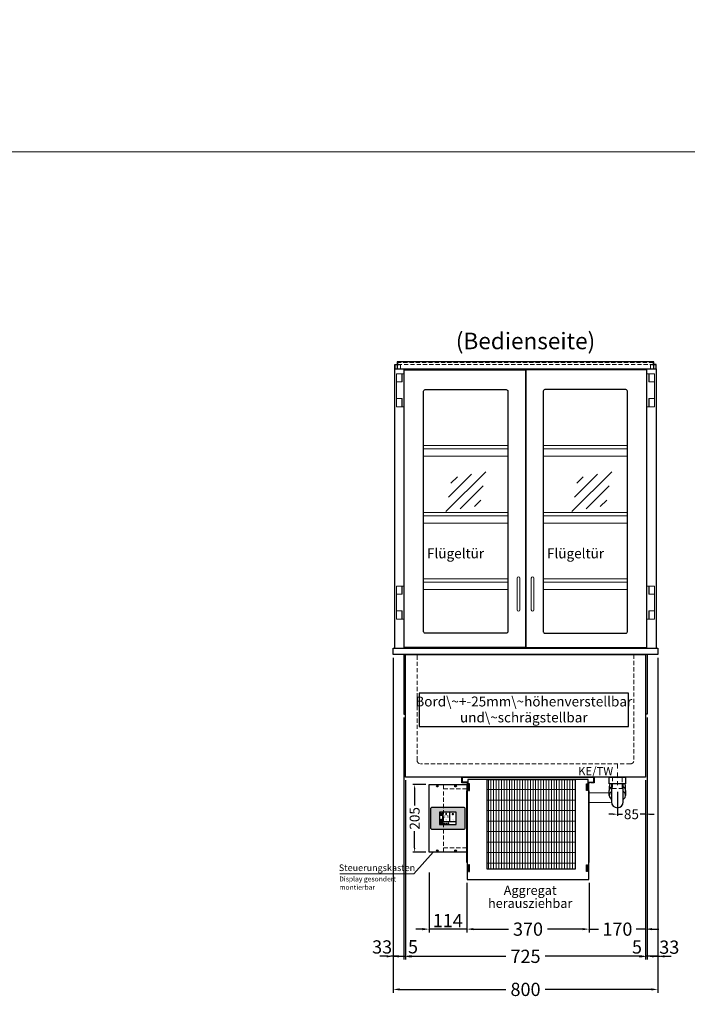
# Model space of a CAD drawing. Units: millimetres. Extents: x 77325 to 178020, y -90180 to -20780.
# Drawn here: x 85897 to 87914, y -51957 to -48980 of the extents above; entities that cross this region are included whole.
import ezdxf
from ezdxf.enums import TextEntityAlignment as Align

# ---------------------------------------------------------------- set-up
doc = ezdxf.new("R2010")
doc.units = ezdxf.units.MM
doc.header["$LTSCALE"] = 2
doc.header["$PDMODE"] = 34
doc.header["$PDSIZE"] = 5
for name, pattern in [('AUSGEZOGEN', [0]), ('STRICHPUNKT2', [12.7, 6.35, -3.175, 0, -3.175]), ('VERDECKT', [9.525, 6.35, -3.175])]:
    doc.linetypes.add(name, pattern=pattern)
for name, color, linetype, lineweight in [('A_BEMASSUNG', 1, 'Continuous', 13), ('A_HILFSLINIEN', 7, 'Continuous', 13), ('A_MITTE', 2, 'STRICHPUNKT2', 13), ('A_SCHRAFFUR', 6, 'Continuous', 5), ('A_TEXT', 7, 'Continuous', 20), ('A_VERDECKT', 5, 'VERDECKT', 13), ('A_VOLL', 3, 'Continuous', 30)]:
    doc.layers.add(name, color=color, linetype=linetype, lineweight=lineweight)
doc.styles.add('ARIAL', font='arial.ttf')
doc.styles.add('Arial_0', font='arial.ttf')
doc.styles.add('Arial_35', font='arial.ttf', dxfattribs={"height": 35})
doc.dimstyles.new('STANDARD_Bemassung', dxfattribs={"dimtxt": 40, "dimasz": 20, "dimexe": 10, "dimexo": 10, "dimgap": 15, "dimtad": 0, "dimdec": 0, "dimdsep": 46, "dimtxsty": 'ARIAL', "dimcen": 0.09, "dimclrt": 7, "dimazin": 0, "dimtfac": 1, "dimtdec": 0, "dimtmove": 2, "dimatfit": 3, "dimfxl": 1, "dimtolj": 1, "dimtzin": 0, "dimarcsym": 0})
doc.dimstyles.new('STANDARD_klein', dxfattribs={"dimtxt": 30, "dimasz": 10, "dimexe": 5, "dimexo": 10, "dimgap": 5, "dimtad": 0, "dimdec": 0, "dimdsep": 46, "dimtxsty": 'Arial_0', "dimcen": 0.09, "dimclrt": 7, "dimazin": 2, "dimtm": 1e-09, "dimtfac": 1, "dimtdec": 0, "dimtmove": 2, "dimatfit": 3, "dimfxl": 1, "dimtolj": 1, "dimtzin": 0, "dimarcsym": 0})

# ---------------------------------------------------------------- blocks, each defined once
blk = doc.blocks.new('*D28')
at = {"layer": 'A_BEMASSUNG', "color": 0, "lineweight": -2, "ltscale": 2, "transparency": 16777216}
for p, q in [((87024.8, -50909.9), (87024.8, -51922.1)), ((87824.8, -50909.9), (87824.8, -51922.1)), ((87044.8, -51912.1), (87365.7, -51912.1)), ((87804.8, -51912.1), (87484, -51912.1))]:
    blk.add_line(p, q, dxfattribs=at)
at = {"layer": 'A_BEMASSUNG', "color": 0, "ltscale": 2, "transparency": 16777216}
for points in [[(87044.8, -51908.8), (87044.8, -51915.5), (87024.8, -51912.1)], [(87804.8, -51908.8), (87804.8, -51915.5), (87824.8, -51912.1)]]:
    blk.add_solid(points, dxfattribs=at)
at = {"layer": 'DEFPOINTS', "color": 0, "ltscale": 2, "transparency": 16777216}
for p in [(87024.8, -50899.9), (87824.8, -50899.9), (87824.8, -51912.1)]:
    blk.add_point(p, dxfattribs=at)
at = {"layer": 'A_BEMASSUNG', "color": 7, "ltscale": 2, "transparency": 16777216, "insert": (87424.8, -51912.1), "char_height": 40, "attachment_point": 5, "style": 'ARIAL'}
blk.add_mtext('\\A1;800', dxfattribs=at)
blk = doc.blocks.new('*D29')
at = {"layer": 'A_BEMASSUNG', "color": 0, "lineweight": -2, "ltscale": 2, "transparency": 16777216}
for p, q in [((87024.8, -50909.9), (87024.8, -51822.1)), ((87057.3, -51089.9), (87057.3, -51822.1)), ((87004.8, -51812.1), (86984.8, -51812.1)), ((87024.8, -51812.1), (87057.3, -51812.1)), ((87077.3, -51812.1), (87097.3, -51812.1))]:
    blk.add_line(p, q, dxfattribs=at)
at = {"layer": 'A_BEMASSUNG', "color": 0, "ltscale": 2, "transparency": 16777216}
for points in [[(87004.8, -51808.8), (87004.8, -51815.5), (87024.8, -51812.1)], [(87077.3, -51808.8), (87077.3, -51815.5), (87057.3, -51812.1)]]:
    blk.add_solid(points, dxfattribs=at)
at = {"layer": 'DEFPOINTS', "color": 0, "ltscale": 2, "transparency": 16777216}
for p in [(87024.8, -50899.9), (87057.3, -51079.9), (87057.3, -51812.1)]:
    blk.add_point(p, dxfattribs=at)
at = {"layer": 'A_BEMASSUNG', "color": 7, "ltscale": 2, "transparency": 16777216, "insert": (86991.5, -51783.7), "char_height": 40, "attachment_point": 5, "style": 'ARIAL'}
blk.add_mtext('\\A1;33', dxfattribs=at)
blk = doc.blocks.new('*D30')
at = {"layer": 'A_BEMASSUNG', "color": 0, "lineweight": -2, "ltscale": 2, "transparency": 16777216}
for p, q in [((87057.3, -51089.9), (87057.3, -51822.1)), ((87062.3, -51279.9), (87062.3, -51822.1)), ((87037.3, -51812.1), (87017.3, -51812.1)), ((87057.3, -51812.1), (87062.3, -51812.1)), ((87082.3, -51812.1), (87102.3, -51812.1))]:
    blk.add_line(p, q, dxfattribs=at)
at = {"layer": 'A_BEMASSUNG', "color": 0, "ltscale": 2, "transparency": 16777216}
for points in [[(87037.3, -51808.8), (87037.3, -51815.5), (87057.3, -51812.1)], [(87082.3, -51808.8), (87082.3, -51815.5), (87062.3, -51812.1)]]:
    blk.add_solid(points, dxfattribs=at)
at = {"layer": 'DEFPOINTS', "color": 0, "ltscale": 2, "transparency": 16777216}
for p in [(87057.3, -51079.9), (87062.3, -51269.9), (87062.3, -51812.1)]:
    blk.add_point(p, dxfattribs=at)
at = {"layer": 'A_BEMASSUNG', "color": 7, "ltscale": 2, "transparency": 16777216, "insert": (87084.9, -51783.2), "char_height": 40, "attachment_point": 5, "style": 'ARIAL'}
blk.add_mtext('\\A1;5', dxfattribs=at)
blk = doc.blocks.new('*D31')
at = {"layer": 'A_BEMASSUNG', "color": 0, "lineweight": -2, "ltscale": 2, "transparency": 16777216}
for p, q in [((87062.3, -51279.9), (87062.3, -51822.1)), ((87787.3, -51279.9), (87787.3, -51822.1)), ((87082.3, -51812.1), (87365.6, -51812.1)), ((87767.3, -51812.1), (87484, -51812.1))]:
    blk.add_line(p, q, dxfattribs=at)
at = {"layer": 'A_BEMASSUNG', "color": 0, "ltscale": 2, "transparency": 16777216}
for points in [[(87082.3, -51808.8), (87082.3, -51815.5), (87062.3, -51812.1)], [(87767.3, -51808.8), (87767.3, -51815.5), (87787.3, -51812.1)]]:
    blk.add_solid(points, dxfattribs=at)
at = {"layer": 'DEFPOINTS', "color": 0, "ltscale": 2, "transparency": 16777216}
for p in [(87062.3, -51269.9), (87787.3, -51269.9), (87787.3, -51812.1)]:
    blk.add_point(p, dxfattribs=at)
at = {"layer": 'A_BEMASSUNG', "color": 7, "ltscale": 2, "transparency": 16777216, "insert": (87424.8, -51812.1), "char_height": 40, "attachment_point": 5, "style": 'ARIAL'}
blk.add_mtext('\\A1;725', dxfattribs=at)
blk = doc.blocks.new('*D32')
at = {"layer": 'A_BEMASSUNG', "color": 0, "lineweight": -2, "ltscale": 2, "transparency": 16777216}
for p, q in [((87824.8, -50909.9), (87824.8, -51822.1)), ((87792.3, -51089.9), (87792.3, -51822.1)), ((87772.3, -51812.1), (87752.3, -51812.1)), ((87824.8, -51812.1), (87792.3, -51812.1)), ((87844.8, -51812.1), (87864.8, -51812.1))]:
    blk.add_line(p, q, dxfattribs=at)
at = {"layer": 'A_BEMASSUNG', "color": 0, "ltscale": 2, "transparency": 16777216}
for points in [[(87772.3, -51808.8), (87772.3, -51815.5), (87792.3, -51812.1)], [(87844.8, -51808.8), (87844.8, -51815.5), (87824.8, -51812.1)]]:
    blk.add_solid(points, dxfattribs=at)
at = {"layer": 'DEFPOINTS', "color": 0, "ltscale": 2, "transparency": 16777216}
for p in [(87824.8, -50899.9), (87792.3, -51079.9), (87792.3, -51812.1)]:
    blk.add_point(p, dxfattribs=at)
at = {"layer": 'A_BEMASSUNG', "color": 7, "ltscale": 2, "transparency": 16777216, "insert": (87859.2, -51784.4), "char_height": 40, "attachment_point": 5, "style": 'ARIAL'}
blk.add_mtext('\\A1;33', dxfattribs=at)
blk = doc.blocks.new('*D33')
at = {"layer": 'A_BEMASSUNG', "color": 0, "lineweight": -2, "ltscale": 2, "transparency": 16777216}
for p, q in [((87792.3, -51089.9), (87792.3, -51822.1)), ((87787.3, -51279.9), (87787.3, -51822.1)), ((87767.3, -51812.1), (87747.3, -51812.1)), ((87792.3, -51812.1), (87787.3, -51812.1)), ((87812.3, -51812.1), (87832.3, -51812.1))]:
    blk.add_line(p, q, dxfattribs=at)
at = {"layer": 'A_BEMASSUNG', "color": 0, "ltscale": 2, "transparency": 16777216}
for points in [[(87767.3, -51808.8), (87767.3, -51815.5), (87787.3, -51812.1)], [(87812.3, -51808.8), (87812.3, -51815.5), (87792.3, -51812.1)]]:
    blk.add_solid(points, dxfattribs=at)
at = {"layer": 'DEFPOINTS', "color": 0, "ltscale": 2, "transparency": 16777216}
for p in [(87792.3, -51079.9), (87787.3, -51269.9), (87787.3, -51812.1)]:
    blk.add_point(p, dxfattribs=at)
at = {"layer": 'A_BEMASSUNG', "color": 7, "ltscale": 2, "transparency": 16777216, "insert": (87761.5, -51783.8), "char_height": 40, "attachment_point": 5, "style": 'ARIAL'}
blk.add_mtext('\\A1;5', dxfattribs=at)
blk = doc.blocks.new('*D240')
at = {"layer": 'A_BEMASSUNG', "color": 0, "lineweight": -2, "transparency": 16777216}
for p, q in [((87787.3, -51279.9), (87787.3, -51387.3)), ((87702.3, -51314.9), (87702.3, -51387.3)), ((87689.3, -51382.3), (87676.3, -51382.3)), ((87702.3, -51382.3), (87718.2, -51382.3)), ((87787.3, -51382.3), (87771.4, -51382.3)), ((87800.3, -51382.3), (87813.3, -51382.3))]:
    blk.add_line(p, q, dxfattribs=at)
at = {"layer": 'A_BEMASSUNG', "color": 0, "transparency": 16777216}
for points in [[(87689.3, -51380.1), (87689.3, -51384.5), (87702.3, -51382.3)], [(87800.3, -51380.1), (87800.3, -51384.5), (87787.3, -51382.3)]]:
    blk.add_solid(points, dxfattribs=at)
at = {"layer": 'DEFPOINTS', "color": 0, "transparency": 16777216}
for p in [(87787.3, -51269.9), (87702.3, -51304.9), (87702.3, -51382.3)]:
    blk.add_point(p, dxfattribs=at)
at = {"layer": 'A_BEMASSUNG', "color": 7, "transparency": 16777216, "insert": (87744.8, -51382.3), "char_height": 30, "attachment_point": 5, "style": 'Arial_0'}
blk.add_mtext('\\A1;85', dxfattribs=at)
blk = doc.blocks.new('*D438')
at = {"layer": 'A_BEMASSUNG', "color": 0, "lineweight": -2, "ltscale": 2, "transparency": 16777216}
for p, q in [((87787.3, -51279.9), (87787.3, -51739.9)), ((87617.3, -51589.8), (87617.3, -51739.9)), ((87597.3, -51729.9), (87577.3, -51729.9)), ((87617.3, -51729.9), (87645.1, -51729.9)), ((87787.3, -51729.9), (87759.5, -51729.9)), ((87807.3, -51729.9), (87827.3, -51729.9))]:
    blk.add_line(p, q, dxfattribs=at)
at = {"layer": 'A_BEMASSUNG', "color": 0, "ltscale": 2, "transparency": 16777216}
for points in [[(87597.3, -51726.5), (87597.3, -51733.2), (87617.3, -51729.9)], [(87807.3, -51726.5), (87807.3, -51733.2), (87787.3, -51729.9)]]:
    blk.add_solid(points, dxfattribs=at)
at = {"layer": 'DEFPOINTS', "color": 0, "ltscale": 2, "transparency": 16777216}
for p in [(87787.3, -51269.9), (87617.3, -51579.8), (87617.3, -51729.9)]:
    blk.add_point(p, dxfattribs=at)
at = {"layer": 'A_BEMASSUNG', "color": 7, "ltscale": 2, "transparency": 16777216, "insert": (87702.3, -51729.9), "char_height": 40, "attachment_point": 5, "style": 'ARIAL'}
blk.add_mtext('\\A1;170', dxfattribs=at)
blk = doc.blocks.new('glassymbol')
at = {"layer": 'A_HILFSLINIEN', "linetype": 'AUSGEZOGEN', "lineweight": -3}
for p, q in [((-60.1, -60.1), (60.1, 60.1)), ((-52.5, -17.2), (17.2, 52.5)), ((-45, 25.7), (-25.7, 45)), ((-17.2, -52.5), (52.5, 17.2)), ((25.7, -45), (45, -25.7))]:
    blk.add_line(p, q, dxfattribs=at)
blk = doc.blocks.new('Siphon Front')
at = {"layer": 'A_VERDECKT'}
blk.add_lwpolyline([(-15, 0), (-15, -35), (15, -35), (15, 0)], dxfattribs=at)
at = {"layer": 'A_VOLL', "color": 32, "linetype": 'ByBlock', "lineweight": -2}
blk.add_lwpolyline([(-25, 0), (25, 0), (25, -21), (-25, -21)], close=True, dxfattribs=at)
blk.add_lwpolyline([(-18, -21), (-18, -75, 1), (18, -75), (18, -21)], format="xyb", dxfattribs=at)
for points in [[(-25, -55.8), (-25, -41)], [(25, -41), (25, -55.8)]]:
    blk.add_lwpolyline(points, dxfattribs=at)
for start, end in [(156.4218, 193.5302), (346.4698, 23.5782)]:
    blk.add_arc((0, -31), 25, start, end, dxfattribs=at)
for centre, start_param, end_param in [((0, -41), 5.516191, 6.283185), ((0, -41), 3.141593, 3.908587), ((0, -55.8), 5.516191, 7.050179), ((0, -55.8), 2.374599, 3.908587)]:
    blk.add_ellipse(centre, major_axis=(-25, 0), ratio=0.707107, start_param=start_param, end_param=end_param, dxfattribs=at)
blk = doc.blocks.new('*D687')
at = {"layer": 'A_BEMASSUNG', "color": 0, "lineweight": -2, "ltscale": 2, "transparency": 16777216}
for p, q in [((87247.3, -51589.5), (87247.3, -51739.9)), ((87617.3, -51589.8), (87617.3, -51739.9)), ((87267.3, -51729.9), (87373.2, -51729.9)), ((87597.3, -51729.9), (87491.4, -51729.9))]:
    blk.add_line(p, q, dxfattribs=at)
at = {"layer": 'A_BEMASSUNG', "color": 0, "ltscale": 2, "transparency": 16777216}
for points in [[(87267.3, -51726.5), (87267.3, -51733.2), (87247.3, -51729.9)], [(87597.3, -51726.5), (87597.3, -51733.2), (87617.3, -51729.9)]]:
    blk.add_solid(points, dxfattribs=at)
at = {"layer": 'DEFPOINTS', "color": 0, "ltscale": 2, "transparency": 16777216}
for p in [(87247.3, -51579.5), (87617.3, -51579.8), (87617.3, -51729.9)]:
    blk.add_point(p, dxfattribs=at)
at = {"layer": 'A_BEMASSUNG', "color": 7, "ltscale": 2, "transparency": 16777216, "insert": (87432.3, -51729.9), "char_height": 40, "attachment_point": 5, "style": 'ARIAL'}
blk.add_mtext('\\A1;370', dxfattribs=at)
blk = doc.blocks.new('MF 15-18 - Vorderseite')
at = {"layer": 'A_SCHRAFFUR', "lineweight": 5}
h = blk.add_hatch(dxfattribs=at)
h.set_pattern_fill('GRATE', color=44, scale=10, angle=90)
h.paths.add_polyline_path([(-323, -7), (-57, -7), (-57, -279), (-323, -279)])
at = {"layer": 'A_VOLL', "ltscale": 2}
for points in [[(-390, -17), (-390, -18), (-400, -18), (-400, 0), (0, 0), (0, -18), (-10, -18), (-10, -17), (-1, -17), (-1, -1), (-399, -1), (-399, -17)], [(-382, -7), (-382, -20), (-384, -20), (-384, -310), (-16, -310), (-16, -20), (-18, -20), (-18, -7)], [(-377, -21), (-380, -21), (-380, -41), (-377, -41)], [(-323, -7), (-57, -7), (-57, -279), (-323, -279)], [(-23, -21), (-20, -21), (-20, -41), (-23, -41)], [(-385, -42), (-384, -42), (-384, -258), (-385, -258)], [(-15, -42), (-16, -42), (-16, -258), (-15, -258)], [(-377, -266), (-380, -266), (-380, -286), (-377, -286)], [(-23, -266), (-20, -266), (-20, -286), (-23, -286)]]:
    blk.add_lwpolyline(points, close=True, dxfattribs=at)
for points in [[(-383, -20), (-383, -16), (-396, -16), (-396, -17), (-384, -17), (-384, -20)], [(-17, -20), (-17, -16), (-4, -16), (-4, -17), (-16, -17), (-16, -20)]]:
    blk.add_lwpolyline(points, dxfattribs=at)
blk = doc.blocks.new('*D686')
at = {"layer": 'A_BEMASSUNG', "color": 0, "lineweight": -2, "ltscale": 2, "transparency": 16777216}
for p, q in [((87133.3, -51558.2), (87133.3, -51739.9)), ((87113.3, -51729.9), (87093.3, -51729.9)), ((87247.3, -51729.9), (87133.3, -51729.9)), ((87267.3, -51729.9), (87287.3, -51729.9))]:
    blk.add_line(p, q, dxfattribs=at)
at = {"layer": 'A_BEMASSUNG', "color": 0, "ltscale": 2, "transparency": 16777216}
for points in [[(87113.3, -51726.5), (87113.3, -51733.2), (87133.3, -51729.9)], [(87267.3, -51726.5), (87267.3, -51733.2), (87247.3, -51729.9)]]:
    blk.add_solid(points, dxfattribs=at)
at = {"layer": 'DEFPOINTS', "color": 0, "ltscale": 2, "transparency": 16777216}
for p in [(87133.3, -51548.2), (87133.3, -51729.9), (87247.3, -51729.9)]:
    blk.add_point(p, dxfattribs=at)
at = {"layer": 'A_BEMASSUNG', "color": 7, "ltscale": 2, "transparency": 16777216, "insert": (87189.9, -51704), "char_height": 40, "attachment_point": 5, "style": 'ARIAL'}
blk.add_mtext('\\A1;114', dxfattribs=at)
blk = doc.blocks.new('*U1778')
at = {"layer": 'A_VOLL', "color": 55}
blk.add_lwpolyline([(0.4, -0.5), (0.6, 0.2), (0.1, 0.4, 0.224397), (-0.3, 0.4), (-0.3, 0.4), (-0.3, 0.4, 0.245421), (-0.6, 0), (-0.6, -0.2), (0.4, -0.5)], format="xyb", dxfattribs=at)
blk = doc.blocks.new('*U1779')
at = {"layer": 'A_VOLL', "color": 0, "linetype": 'ByBlock', "lineweight": -2, "transparency": 16777216}
blk.add_blockref('*U1778', (77401.4, 3009), dxfattribs=at)
for p, rotation in [((77401.9, 3007.5), 71.99999999999999), ((77402.7, 3010), 288), ((77403.5, 3007.5), 144), ((77404, 3009), 216)]:
    blk.add_blockref('*U1778', p, dxfattribs=dict(at, rotation=rotation))
blk = doc.blocks.new('Hainzl_2.7')
at = {"layer": 'A_SCHRAFFUR', "ltscale": 2, "true_color": 0xc7c8ca}
h = blk.add_hatch(color=9, dxfattribs=at)
h.dxf.hatch_style = 1
h.paths.add_polyline_path([(50.1, 28.6, 0.414214), (46.1, 32.5), (-46.1, 32.5, 0.414214), (-50.1, 28.6), (-50.1, -28.6, 0.414214), (-46.1, -32.5), (46.1, -32.5, 0.414214), (50.1, -28.6)])
h.paths.add_polyline_path([(25, -18.5), (-25, -18.5), (-25, 18.5), (25, 18.5)], flags=16)
h.paths.add_polyline_path([(15.6, 11), (14.6, 11), (14.6, 12.2, -3.974223), (15.6, 12.2)], flags=0)
h.paths.add_polyline_path([(2.8, -15.7, -0.224397), (2.4, -15.9), (1.9, -16), (1.7, -15.3), (2.6, -15), (2.7, -15.2, -0.246248)], flags=0)
h.paths.add_polyline_path([(1.4, -14.6), (1.3, -15.1), (0.6, -15), (0.6, -14.1), (0.8, -14, -0.246248), (1.3, -14.1, -0.224397)], flags=0)
h.paths.add_polyline_path([(2.4, -17.2), (2.2, -17.4, -0.246248), (1.8, -17.6, -0.224397), (1.4, -17.3), (1.2, -16.9), (1.8, -16.5)], flags=0)
h.paths.add_polyline_path([(1.5, -15.9, -1), (0.4, -15.9, -1)], flags=0)
h.paths.add_polyline_path([(0.2, -15.3), (0, -16), (-0.9, -15.7), (-0.9, -15.5, -0.246248), (-0.7, -15.1, -0.224397), (-0.2, -15.1)], flags=0)
h.paths.add_polyline_path([(0.2, -17.7), (0, -17.6, -0.246248), (-0.3, -17.2, -0.224397), (-0.2, -16.8), (0.2, -16.5), (0.7, -16.9)], flags=0)
h.paths.add_polyline_path([(-5.8, 12.5), (-5.8, 15.6, -1), (-5, 15.6), (-5, 12.5, -3.885293)], flags=0)
h.paths.add_polyline_path([(-4.9, -17), (-4.9, -17.4), (-5.8, -17.4), (-5.8, -17, -3.974223)], flags=0)
h.paths.add_polyline_path([(-17.7, -4.2), (-17.7, -5.3), (-18.6, -5.3, -0.052722), (-18.8, -5.7), (-18.1, -6.3), (-18.9, -7.1), (-19.5, -6.5, -0.052722), (-19.9, -6.6), (-19.9, -7.5), (-21, -7.5), (-21, -6.6, -0.052722), (-21.3, -6.5), (-22, -7.1), (-22.7, -6.4), (-22.1, -5.7, -0.052722), (-22.3, -5.4), (-23.2, -5.4), (-23.2, -4.3), (-22.3, -4.3, -0.052722), (-22.1, -3.9), (-22.8, -3.3), (-22, -2.5), (-21.4, -3.2, -0.052722), (-21, -3), (-21, -2.1), (-19.9, -2.1), (-19.9, -3, -0.052722), (-19.6, -3.1), (-18.9, -2.5), (-18.2, -3.2), (-18.8, -3.9, -0.052722), (-18.6, -4.2)], flags=0)
h.paths.add_polyline_path([(-19.5, -4.8, -1), (-21.4, -4.8, -1)], flags=0)
h.paths.add_polyline_path([(-13.7, -13.6), (2.7, -13.6), (2.7, -9.4), (-13.7, -9.4)], flags=8)
h.paths.add_polyline_path([(10.7, -7.4), (19.5, -7.4), (19.5, -2.8), (10.7, -2.8)], flags=8)
h.paths.add_polyline_path([(-16.4, -2.3), (5.6, -2.3), (5.6, 11.2), (-16.4, 11.2)], flags=8)
h.paths.add_polyline_path([(-8.5, -7.4), (-2.3, -7.4), (-2.3, -2.7), (-8.5, -2.7)], flags=8)
at = {"layer": 'A_VOLL', "color": 142, "ltscale": 2}
for p, q in [((-25, 9.2), (-15.9, 9.2)), ((-15.9, 18.5), (-15.9, -18.5)), ((5.2, 18.5), (5.2, -9.1)), ((-25, -9.1), (25, -9.1))]:
    blk.add_line(p, q, dxfattribs=at)
at = {"layer": 'A_VOLL', "color": 132, "lineweight": 5, "ltscale": 2}
for p, q in [((-22.1, 14.8), (-23.2, 14.5)), ((-22.1, 12.9), (-23.2, 13.2)), ((-20.5, 13.9), (-22.9, 15.3)), ((-20.5, 13.9), (-22.9, 12.5)), ((-22.1, 14.8), (-22.4, 15.9)), ((-22.1, 12.9), (-22.4, 11.8)), ((-20.5, 15.7), (-21.3, 16.5)), ((-20.5, 12), (-21.3, 11.2)), ((-20.5, 16.7), (-20.5, 11.1)), ((-20.5, 15.7), (-19.7, 16.5)), ((-20.5, 13.9), (-18, 15.3)), ((-20.5, 13.9), (-18, 12.5)), ((-20.5, 12), (-19.7, 11.2)), ((-18.8, 14.8), (-18.5, 15.9)), ((-18.8, 14.8), (-17.7, 14.5)), ((-18.8, 12.9), (-17.7, 13.2)), ((-18.8, 12.9), (-18.5, 11.8)), ((-6.5, 14.9), (-7.6, 14.9)), ((-6.5, 14.1), (-7.6, 14.1)), ((-6.5, 13.3), (-7.6, 13.3)), ((-5.8, 13.9), (-5, 13.9)), ((-4.2, 14.9), (-3.1, 14.9)), ((-4.2, 14.1), (-3.1, 14.1)), ((-4.2, 13.3), (-3.1, 13.3)), ((13.4, 13.1), (12.2, 13.1)), ((13.9, 14.3), (13, 15.1)), ((13.9, 11.9), (13, 11)), ((14.6, 11.3), (15.6, 11.3)), ((15.1, 14.8), (15.1, 16)), ((16.3, 14.3), (17.2, 15.1)), ((16.3, 11.9), (17.2, 11)), ((16.8, 13.1), (18, 13.1))]:
    blk.add_line(p, q, dxfattribs=at)
at = {"layer": 'A_VOLL', "color": 131, "lineweight": 5, "ltscale": 2}
blk.add_line((-20.5, -13.4), (-20.5, -11.5), dxfattribs=at)
at = {"layer": 'A_VOLL', "color": 55, "lineweight": 5}
for p, q in [((-12.8, -15.3), (-13.5, -15.5)), ((-12.8, -16.6), (-13.5, -16.4)), ((-11.6, -15.9), (-13.3, -15)), ((-11.6, -15.9), (-13.3, -16.9)), ((-12.8, -15.3), (-13, -14.5)), ((-12.8, -16.6), (-13, -17.4)), ((-11.6, -14.6), (-12.2, -14.1)), ((-11.6, -17.3), (-12.2, -17.8)), ((-11.6, -14), (-11.6, -17.9)), ((-11.6, -14.6), (-11.1, -14.1)), ((-11.6, -15.9), (-9.9, -15)), ((-11.6, -15.9), (-9.9, -16.9)), ((-11.6, -17.3), (-11.1, -17.8)), ((-10.5, -15.3), (-10.3, -14.5)), ((-10.5, -15.3), (-9.7, -15.5)), ((-10.5, -16.6), (-9.7, -16.4)), ((-10.5, -16.6), (-10.3, -17.4)), ((-6.7, -16.2), (-7.3, -16.2)), ((-6.3, -15.2), (-6.8, -14.7)), ((-6.3, -17.1), (-6.6, -17.4)), ((-5.8, -17.8), (-4.9, -17.8)), ((-5.3, -14.8), (-5.3, -14)), ((-4.4, -15.2), (-3.8, -14.7)), ((-4.4, -17.1), (-4, -17.4)), ((-4, -16.2), (-3.4, -16.2))]:
    blk.add_line(p, q, dxfattribs=at)
at = {"layer": 'A_VOLL', "color": 125}
blk.add_lwpolyline([(-51.6, 28.6, -0.414214), (-46.1, 34), (46.1, 34, -0.414214), (51.6, 28.6), (51.6, -28.6, -0.414214), (46.1, -34), (-46.1, -34, -0.414214), (-51.6, -28.6)], format="xyb", close=True, dxfattribs=at)
blk.add_lwpolyline([(-25, -18.5), (25, -18.5), (25, 18.5), (-25, 18.5)], close=True, dxfattribs=at)
at = {"layer": 'A_VOLL', "color": 132, "lineweight": 5, "ltscale": 2}
for points in [[(-5.8, 12.5), (-5.8, 15.6, -1), (-5, 15.6), (-5, 12.5, -3.885293)], [(15.6, 11), (15.6, 12.2, 3.974223), (14.6, 12.2), (14.6, 11)], [(-21, -6.6, -0.052722), (-21.3, -6.5), (-22, -7.1), (-22.7, -6.4), (-22.1, -5.7, -0.052722), (-22.3, -5.4), (-23.2, -5.4), (-23.2, -4.3), (-22.3, -4.3, -0.052722), (-22.1, -3.9), (-22.8, -3.3), (-22, -2.5), (-21.4, -3.2, -0.052722), (-21, -3), (-21, -2.1), (-19.9, -2.1), (-19.9, -3, -0.052722), (-19.6, -3.1), (-18.9, -2.5), (-18.2, -3.2), (-18.8, -3.9, -0.052722), (-18.6, -4.2), (-17.7, -4.2), (-17.7, -5.3), (-18.6, -5.3, -0.052722), (-18.8, -5.7), (-18.1, -6.3), (-18.9, -7.1), (-19.5, -6.5, -0.052722), (-19.9, -6.6), (-19.9, -7.5), (-21, -7.5)]]:
    blk.add_lwpolyline(points, format="xyb", close=True, dxfattribs=at)
at = {"layer": 'A_VOLL', "color": 55, "lineweight": 5}
blk.add_lwpolyline([(-4.9, -17.4), (-4.9, -17, 3.974223), (-5.8, -17), (-5.8, -17.4)], format="xyb", close=True, dxfattribs=at)
at = {"layer": 'A_VOLL', "color": 132, "lineweight": 5, "ltscale": 2}
blk.add_circle((-20.5, -4.8), 0.918, dxfattribs=at)
at = {"layer": 'A_VOLL', "color": 55, "lineweight": 5}
blk.add_circle((1, -15.9), 0.523, dxfattribs=at)
at = {"layer": 'A_VOLL', "color": 131, "lineweight": 5, "ltscale": 2}
blk.add_arc((-20.5, -14.1), 2.24, 125.2389, 54.7611, dxfattribs=at)
at = {"layer": 'A_VOLL', "lineweight": 5}
blk.add_blockref('*U1779', (-77401.7, -3024.6), dxfattribs=at)
at = {"layer": 'A_VOLL', "color": 142, "ltscale": 2, "style": 'Arial_35'}
for s, height, p in [('5.5', 9, (-5.4, 4.4)), ('°C', 3, (-5.4, -5.1)), ('Aus', 3, (15.1, -5.1))]:
    blk.add_text(s, height=height, dxfattribs=at).set_placement(p, align=Align.MIDDLE)
at = {"layer": 'A_VOLL', "color": 142, "lineweight": 5, "ltscale": 2, "style": 'Arial_35', "width": 0.9}
blk.add_text('13.51 Uhr', height=2.7, dxfattribs=at).set_placement((-5.5, -11.5), align=Align.MIDDLE)
blk = doc.blocks.new('Hainzl COLD 2.7 Frontansicht vertikal')
at = {"layer": 'A_VERDECKT'}
for points in [[(-13, -205), (-13, 0)], [(-13, -13), (57, -13)], [(-13, -192), (57, -192)]]:
    blk.add_lwpolyline(points, dxfattribs=at)
at = {"layer": 'A_VOLL', "ltscale": 2}
blk.add_lwpolyline([(-57, -205), (-57, 0), (57, 0), (57, -205)], close=True, dxfattribs=at)
for centre in [(-32, -5), (23, -5), (-32, -200), (23, -200)]:
    blk.add_circle(centre, 2.5, dxfattribs=at)
at = {"layer": 'A_BEMASSUNG'}
blk.add_blockref('Hainzl_2.7', (0, -102.5), dxfattribs=at)
blk = doc.blocks.new('*D1785')
at = {"layer": 'A_BEMASSUNG', "color": 0, "lineweight": -2, "transparency": 16777216}
for p, q in [((87123.3, -51292.4), (87084.8, -51292.4)), ((87089.8, -51305.4), (87089.8, -51356.4)), ((87089.8, -51484.4), (87089.8, -51433.4)), ((87123.3, -51497.4), (87084.8, -51497.4))]:
    blk.add_line(p, q, dxfattribs=at)
at = {"layer": 'A_BEMASSUNG', "color": 0, "transparency": 16777216}
for points in [[(87087.7, -51305.4), (87092, -51305.4), (87089.8, -51292.4)], [(87087.7, -51484.4), (87092, -51484.4), (87089.8, -51497.4)]]:
    blk.add_solid(points, dxfattribs=at)
at = {"layer": 'DEFPOINTS', "color": 0, "transparency": 16777216}
for p in [(87089.8, -51292.4), (87133.3, -51292.4), (87133.3, -51497.4)]:
    blk.add_point(p, dxfattribs=at)
at = {"layer": 'A_BEMASSUNG', "color": 7, "transparency": 16777216, "insert": (87089.8, -51394.9), "char_height": 30, "attachment_point": 5, "rotation": 90, "style": 'Arial_0'}
blk.add_mtext('\\A1;205', dxfattribs=at)

msp = doc.modelspace()

# ---------------------------------------------------------------- linework, layer by layer
at = {"layer": 'A_HILFSLINIEN', "color": 8, "ltscale": 2}
for points in [[(79519.8, -49379.9), (128019.8, -49379.9), (128019.8, -48579.9), (79519.8, -48579.9)], [(82519.8, -49379.9), (93519.8, -49379.9), (93519.8, -69379.9), (82519.8, -69379.9)]]:
    msp.add_lwpolyline(points, close=True, dxfattribs=at)
at = {"layer": 'A_MITTE'}
msp.add_line((87702.3, -51294.9), (87702.3, -51229.9), dxfattribs=at)
at = {"layer": 'A_TEXT', "color": 134, "linetype": 'AUSGEZOGEN', "lineweight": 25}
msp.add_lwpolyline([(87103.2, -51117.2), (87735.9, -51117.2), (87735.9, -51016.1), (87103.2, -51016.1)], close=True, dxfattribs=at)
at = {"layer": 'A_TEXT', "linetype": 'AUSGEZOGEN', "lineweight": 15}
msp.add_lwpolyline([(86863.4, -51562.3), (87087.7, -51562.3), (87145.8, -51497.4)], dxfattribs=at)
at = {"layer": 'A_VERDECKT', "color": 144}
msp.add_lwpolyline([(87038.8, -50022.4), (87810.8, -50022.4), (87810.8, -50016.4), (87038.8, -50016.4)], close=True, dxfattribs=at)
for points in [[(87031.3, -50035.9), (87031.3, -50023.9), (87047.3, -50023.9), (87047.3, -50035.9)], [(87818.3, -50035.9), (87818.3, -50023.9), (87802.3, -50023.9), (87802.3, -50035.9)]]:
    msp.add_lwpolyline(points, dxfattribs=at)
at = {"layer": 'A_VERDECKT'}
msp.add_lwpolyline([(87752.3, -50899.9), (87752.3, -51219.9, -0.414214), (87742.3, -51229.9), (87107.3, -51229.9, -0.414214), (87097.3, -51219.9), (87097.3, -50899.9)], format="xyb", dxfattribs=at)
at = {"layer": 'A_VOLL', "color": 94, "linetype": 'Continuous', "lineweight": 5, "ltscale": 2}
for p, q in [((87371.3, -50267.9), (87116.8, -50267.9)), ((87371.3, -50277.9), (87116.8, -50277.9)), ((87732.8, -50267.9), (87478.3, -50267.9)), ((87732.8, -50277.9), (87478.3, -50277.9)), ((87371.3, -50299.9), (87116.8, -50299.9)), ((87732.8, -50299.9), (87478.3, -50299.9)), ((87371.3, -50469.9), (87116.8, -50469.9)), ((87371.3, -50479.9), (87116.8, -50479.9)), ((87732.8, -50469.9), (87478.3, -50469.9)), ((87732.8, -50479.9), (87478.3, -50479.9)), ((87371.3, -50501.9), (87116.8, -50501.9)), ((87732.8, -50501.9), (87478.3, -50501.9)), ((87371.3, -50670.9), (87116.8, -50670.9)), ((87732.8, -50670.9), (87478.3, -50670.9)), ((87371.3, -50680.9), (87116.8, -50680.9)), ((87371.3, -50702.9), (87116.8, -50702.9)), ((87732.8, -50680.9), (87478.3, -50680.9)), ((87732.8, -50702.9), (87478.3, -50702.9))]:
    msp.add_line(p, q, dxfattribs=at)
at = {"layer": 'A_VOLL', "color": 253}
msp.add_lwpolyline([(87036.8, -50035.9), (87812.8, -50035.9), (87812.8, -50014.9), (87036.8, -50014.9)], close=True, dxfattribs=at)
for points in [[(87029.8, -50035.9), (87029.8, -50022.9), (87036.8, -50022.9)], [(87819.8, -50035.9), (87819.8, -50022.9), (87812.8, -50022.9)]]:
    msp.add_lwpolyline(points, dxfattribs=at)
at = {"layer": 'A_VOLL', "ltscale": 2}
for points in [[(87029.8, -50879.9), (87029.8, -50035.9), (87819.8, -50035.9), (87819.8, -50879.9)], [(87424.3, -50097.9), (87425.3, -50097.9)], [(87073.8, -50879.9), (87073.8, -50878.4)], [(87775.8, -50879.9), (87775.8, -50878.4)], [(87057.3, -50899.9), (87057.3, -51079.9), (87062.3, -51079.9)], [(87792.3, -50899.9), (87792.3, -51079.9), (87787.3, -51079.9)]]:
    msp.add_lwpolyline(points, dxfattribs=at)
for points in [[(87057.8, -50038.4), (87424.3, -50038.4), (87424.3, -50878.4), (87057.8, -50878.4)], [(87425.3, -50878.4), (87791.8, -50878.4), (87791.8, -50038.4), (87425.3, -50038.4)], [(87024.8, -50879.9), (87824.8, -50879.9), (87824.8, -50899.9), (87024.8, -50899.9)], [(87062.3, -50899.9), (87787.3, -50899.9), (87787.3, -51269.9), (87062.3, -51269.9)]]:
    msp.add_lwpolyline(points, close=True, dxfattribs=at)
at = {"layer": 'A_VOLL', "color": 252, "lineweight": 9}
for points in [[(87057.8, -50150.4), (87051.8, -50150.4), (87051.8, -50125.4), (87035.1, -50125.4), (87035.1, -50075.4), (87051.8, -50075.4), (87051.8, -50050.4), (87057.8, -50050.4)], [(87035.1, -50050.4), (87051.1, -50050.4), (87051.1, -50075.4), (87035.1, -50075.4)], [(87791.8, -50150.4), (87797.8, -50150.4), (87797.8, -50125.4), (87814.6, -50125.4), (87814.6, -50075.4), (87797.8, -50075.4), (87797.8, -50050.4), (87791.8, -50050.4)], [(87814.6, -50050.4), (87798.6, -50050.4), (87798.6, -50075.4), (87814.6, -50075.4)], [(87035.1, -50125.4), (87051.1, -50125.4), (87051.1, -50150.4), (87035.1, -50150.4)], [(87814.6, -50125.4), (87798.6, -50125.4), (87798.6, -50150.4), (87814.6, -50150.4)], [(87057.8, -50792.4), (87051.8, -50792.4), (87051.8, -50767.4), (87035.1, -50767.4), (87035.1, -50717.4), (87051.8, -50717.4), (87051.8, -50692.4), (87057.8, -50692.4)], [(87035.1, -50692.4), (87051.1, -50692.4), (87051.1, -50717.4), (87035.1, -50717.4)], [(87791.8, -50792.4), (87797.8, -50792.4), (87797.8, -50767.4), (87814.6, -50767.4), (87814.6, -50717.4), (87797.8, -50717.4), (87797.8, -50692.4), (87791.8, -50692.4)], [(87814.6, -50692.4), (87798.6, -50692.4), (87798.6, -50717.4), (87814.6, -50717.4)], [(87035.1, -50767.4), (87051.1, -50767.4), (87051.1, -50792.4), (87035.1, -50792.4)], [(87814.6, -50767.4), (87798.6, -50767.4), (87798.6, -50792.4), (87814.6, -50792.4)]]:
    msp.add_lwpolyline(points, close=True, dxfattribs=at)
at = {"layer": 'A_VOLL', "ltscale": 2}
for points in [[(87366.3, -50835.4), (87121.8, -50835.4, -0.414214), (87116.8, -50830.4), (87116.8, -50103.4, -0.414214), (87121.8, -50098.4), (87366.3, -50098.4, -0.414214), (87371.3, -50103.4), (87371.3, -50830.4, -0.414214)], [(87727.8, -50098.4), (87483.3, -50098.4, 0.414214), (87478.3, -50103.4), (87478.3, -50830.4, 0.414214), (87483.3, -50835.4), (87727.8, -50835.4, 0.414214), (87732.8, -50830.4), (87732.8, -50103.4, 0.414214)]]:
    msp.add_lwpolyline(points, format="xyb", close=True, dxfattribs=at)
at = {"layer": 'A_VOLL', "color": 252, "lineweight": 9}
for points in [[(87399.3, -50668.4), (87399.3, -50764.4, 1), (87407.3, -50764.4), (87407.3, -50668.4, 1)], [(87450.3, -50668.4), (87450.3, -50764.4, -1), (87442.3, -50764.4), (87442.3, -50668.4, -1)]]:
    msp.add_lwpolyline(points, format="xyb", close=True, dxfattribs=at)
at = {"layer": 'A_VOLL', "color": 251, "lineweight": 5}
for points in [[(87677.3, -51317.1, -0.050382), (87674.8, -51317.4), (87617.3, -51317.4)], [(87684.4, -51346.3, -0.056754), (87674.8, -51347.4), (87617.3, -51347.4)]]:
    msp.add_lwpolyline(points, format="xyb", dxfattribs=at)

# ---------------------------------------------------------------- block references
at = {"layer": 'A_HILFSLINIEN'}
for p in [(87244.5, -50406.9), (87625, -50406.9)]:
    msp.add_blockref('glassymbol', p, dxfattribs=at)
at = {"layer": 'A_VOLL'}
for name, p in [('Hainzl COLD 2.7 Frontansicht vertikal', (87190.3, -51292.4)), ('MF 15-18 - Vorderseite', (87632.3, -51269.9)), ('Siphon Front', (87702.3, -51269.9))]:
    msp.add_blockref(name, p, dxfattribs=at)

# ---------------------------------------------------------------- texts
at = {"layer": 'A_HILFSLINIEN', "linetype": 'AUSGEZOGEN', "lineweight": 15, "style": 'ARIAL'}
msp.add_text('KE/TW', height=25, dxfattribs=at).set_placement((87583.8, -51264.5))
at = {"layer": 'A_TEXT', "linetype": 'AUSGEZOGEN', "lineweight": 9, "style": 'ARIAL'}
msp.add_text('(Bedienseite)', height=50, dxfattribs=at).set_placement((87424.8, -49951.3), align=Align.MIDDLE_CENTER)
at = {"layer": 'A_TEXT', "ltscale": 2, "style": 'Arial_35'}
for p in [(87213.4, -50608.7), (87575.9, -50608.7)]:
    msp.add_text('Flügeltür', height=30, dxfattribs=at).set_placement(p, align=Align.CENTER)
at = {"layer": 'A_TEXT', "linetype": 'AUSGEZOGEN', "lineweight": 15, "style": 'ARIAL'}
msp.add_text('Steuerungskasten', height=20, dxfattribs=at).set_placement((86860.8, -51554.3))
at = {"layer": 'A_TEXT', "color": 134, "linetype": 'AUSGEZOGEN', "lineweight": 25, "insert": (87419.6, -51069.5), "char_height": 30, "width": 599.762, "attachment_point": 5, "line_spacing_factor": 0.963855, "style": 'ARIAL'}
msp.add_mtext('Bord\\~+-25mm\\~höhenverstellbar\\Pund\\~schrägstellbar', dxfattribs=at)
at = {"layer": 'A_TEXT', "linetype": 'AUSGEZOGEN', "lineweight": 15, "insert": (86861.9, -51570.7), "char_height": 15, "attachment_point": 1, "style": 'ARIAL'}
msp.add_mtext_dynamic_manual_height_columns('Display gesondert \\Pmontierbar', width=272.772, gutter_width=175, heights=[0], dxfattribs=at)
at = {"layer": 'A_TEXT', "linetype": 'AUSGEZOGEN', "lineweight": 15, "insert": (87438.9, -51598.3), "char_height": 28, "width": 263.8, "attachment_point": 2, "line_spacing_factor": 0.843373, "style": 'ARIAL'}
msp.add_mtext('Aggregat\\Pherausziehbar', dxfattribs=at)

# ---------------------------------------------------------------- dimensions: what is measured, and where the dimension line sits
at = {"layer": 'A_BEMASSUNG', "ltscale": 2}
for base, p1, p2, picture, middle in [((87057.3085928, -51812.118084), (87024.8085928, -50899.8643328), (87057.3085928, -51079.8643328), '*D29', (86991.5176232, -51783.6754431)), ((87792.3085928, -51812.118084), (87824.8085928, -50899.8643328), (87792.3085928, -51079.8643328), '*D32', (87859.2461151, -51784.361972)), ((87133.3, -51729.9), (87247.3, -51729.9), (87133.3, -51548.2), '*D686', (87189.9, -51704))]:
    dim = msp.add_linear_dim(base=base, p1=p1, p2=p2, dimstyle='STANDARD_Bemassung', dxfattribs=at)
    dim.commit()
    dim.dimension.update_dxf_attribs({"geometry": picture, "text_midpoint": middle, "dimtype": 160})
for base, p1, p2, picture, middle in [((87824.8, -51912.1), (87024.8, -50899.9), (87824.8, -50899.9), '*D28', (87424.8, -51912.1)), ((87787.3, -51812.1), (87062.3, -51269.9), (87787.3, -51269.9), '*D31', (87424.8, -51812.1)), ((87617.3, -51729.9), (87787.3, -51269.9), (87617.3, -51579.8), '*D438', (87702.3, -51729.9)), ((87617.3, -51729.9), (87247.3, -51579.5), (87617.3, -51579.8), '*D687', (87432.3, -51729.9))]:
    dim = msp.add_linear_dim(base=base, p1=p1, p2=p2, dimstyle='STANDARD_Bemassung', dxfattribs=at)
    dim.commit()
    dim.dimension.update_dxf_attribs({"geometry": picture, "text_midpoint": middle})
for base, p1, p2, picture, middle in [((87062.3, -51812.1), (87057.3, -51079.9), (87062.3, -51269.9), '*D30', (87084.9, -51783.2)), ((87787.3, -51812.1), (87792.3, -51079.9), (87787.3, -51269.9), '*D33', (87761.5, -51783.8))]:
    dim = msp.add_linear_dim(base=base, p1=p1, p2=p2, dimstyle='STANDARD_Bemassung', override={"dimtad": 1}, dxfattribs=at)
    dim.commit()
    dim.dimension.update_dxf_attribs({"geometry": picture, "text_midpoint": middle, "dimtype": 160})
at = {"layer": 'A_BEMASSUNG'}
dim = msp.add_linear_dim(base=(87089.8, -51292.4), p1=(87133.3, -51497.4), p2=(87133.3, -51292.4), angle=90, dimstyle='STANDARD_klein', override={"dimasz": 13}, dxfattribs=at)
dim.commit()
dim.dimension.update_dxf_attribs({"geometry": '*D1785', "text_midpoint": (87089.8, -51394.9)})
dim = msp.add_linear_dim(base=(87702.3, -51382.3), p1=(87787.3, -51269.9), p2=(87702.3, -51304.9), dimstyle='STANDARD_klein', override={"dimasz": 13}, dxfattribs=at)
dim.commit()
dim.dimension.update_dxf_attribs({"geometry": '*D240', "text_midpoint": (87744.8, -51382.3)})

doc.saveas('drawing.dxf')
